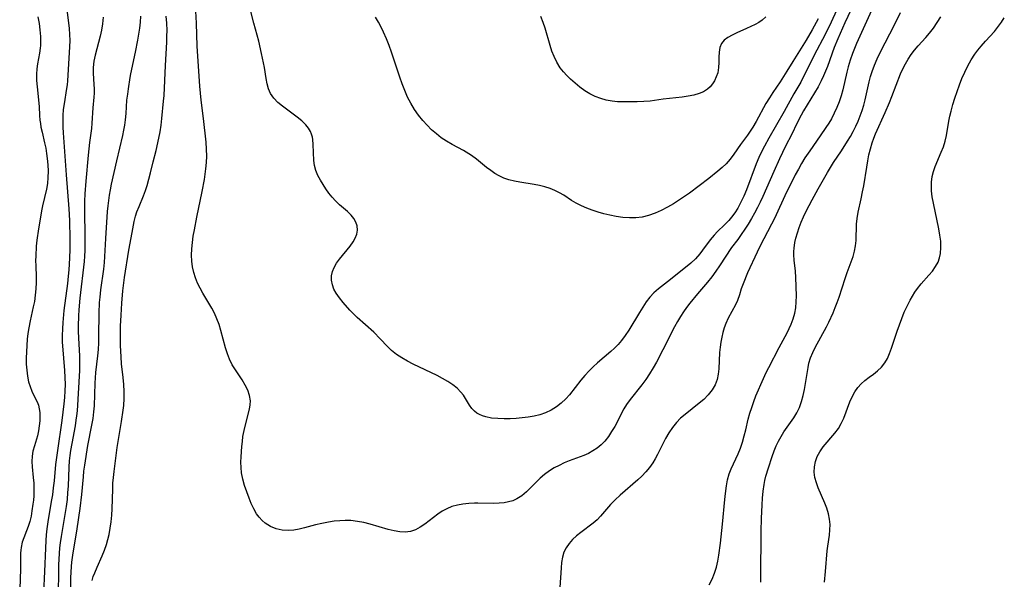
# Model space of a CAD drawing. Extents: x 1613908 to 1622110, y 2822019 to 2830221.
# Drawn here: x 1614971 to 1615242, y 2823731 to 2823886 of the extents above; entities that cross this region are included whole.
import ezdxf

# ---------------------------------------------------------------- set-up
doc = ezdxf.new("R2010")
doc.units = 0

msp = doc.modelspace()

# ---------------------------------------------------------------- linework, layer by layer
at = {"layer": 'WIL_042_Contours', "color": 0}
for points in [[(1615201.5, 2823891.98, 178), (1615198.18, 2823884.9, 178), (1615196.21, 2823880.5, 178), (1615195.24, 2823878.12, 178), (1615193.34, 2823872.93, 178), (1615192.28, 2823870.3, 178), (1615191.66, 2823868.96, 178), (1615190.77, 2823867.27, 178), (1615189.8, 2823865.61, 178), (1615187.78, 2823862.33, 178), (1615186.81, 2823860.67, 178), (1615186.16, 2823859.5, 178), (1615184.95, 2823857.13, 178), (1615183.53, 2823854.23, 178), (1615181.84, 2823850.9, 178), (1615180.17, 2823847.42, 178), (1615178.56, 2823843.91, 178), (1615175.52, 2823837.05, 178), (1615174.81, 2823835.49, 178), (1615174.07, 2823833.96, 178), (1615173.25, 2823832.42, 178), (1615172.39, 2823830.91, 178), (1615171.49, 2823829.42, 178), (1615170.55, 2823827.97, 178), (1615169.59, 2823826.55, 178), (1615168.61, 2823825.17, 178), (1615166.93, 2823822.91, 178), (1615163.61, 2823817.89, 178), (1615162.56, 2823816.36, 178), (1615161.47, 2823814.86, 178), (1615160.32, 2823813.4, 178), (1615157.55, 2823810.18, 178), (1615155.38, 2823807.56, 178), (1615154.5, 2823806.4, 178), (1615153.66, 2823805.21, 178), (1615152.79, 2823803.86, 178), (1615151.98, 2823802.47, 178), (1615151.21, 2823801.05, 178), (1615147.98, 2823794.66, 178), (1615146.19, 2823791.32, 178), (1615145.25, 2823789.68, 178), (1615144.29, 2823788.09, 178), (1615143.28, 2823786.53, 178), (1615142.21, 2823785.04, 178), (1615138.94, 2823781.02, 178), (1615137.96, 2823779.64, 178), (1615137.24, 2823778.42, 178), (1615134.68, 2823773.55, 178), (1615133.84, 2823772.12, 178), (1615132.94, 2823770.76, 178), (1615131.92, 2823769.5, 178), (1615130.92, 2823768.49, 178), (1615129.83, 2823767.58, 178), (1615128.65, 2823766.78, 178), (1615127.41, 2823766.1, 178), (1615126.16, 2823765.55, 178), (1615122.14, 2823764.06, 178), (1615120.72, 2823763.46, 178), (1615119.32, 2823762.81, 178), (1615117.96, 2823762.09, 178), (1615116.66, 2823761.27, 178), (1615115.36, 2823760.3, 178), (1615114.14, 2823759.25, 178), (1615110.39, 2823755.53, 178), (1615109.1, 2823754.44, 178), (1615107.72, 2823753.55, 178), (1615106.6, 2823753.05, 178), (1615105.41, 2823752.7, 178), (1615104.18, 2823752.46, 178), (1615102.77, 2823752.33, 178), (1615101.33, 2823752.29, 178), (1615096.92, 2823752.39, 178), (1615096.03, 2823752.38, 178), (1615094.42, 2823752.29, 178), (1615092.83, 2823752.11, 178), (1615091.27, 2823751.82, 178), (1615089.77, 2823751.41, 178), (1615088.34, 2823750.84, 178), (1615087.07, 2823750.14, 178), (1615085.86, 2823749.33, 178), (1615082.29, 2823746.59, 178), (1615081.02, 2823745.72, 178), (1615079.71, 2823745.01, 178), (1615078.35, 2823744.54, 178), (1615076.9, 2823744.38, 178), (1615075.38, 2823744.47, 178), (1615073.82, 2823744.75, 178), (1615072.21, 2823745.14, 178), (1615067.21, 2823746.6, 178), (1615065.5, 2823747.02, 178), (1615063.72, 2823747.36, 178), (1615061.91, 2823747.56, 178), (1615060.37, 2823747.6, 178), (1615058.82, 2823747.54, 178), (1615057.27, 2823747.39, 178), (1615055.73, 2823747.16, 178), (1615053.9, 2823746.79, 178), (1615052.11, 2823746.36, 178), (1615049.09, 2823745.54, 178), (1615047.61, 2823745.19, 178), (1615046.14, 2823744.93, 178), (1615044.7, 2823744.81, 178), (1615042.97, 2823744.92, 178), (1615041.3, 2823745.3, 178), (1615039.73, 2823745.93, 178), (1615038.29, 2823746.81, 178), (1615037.41, 2823747.59, 178), (1615036.62, 2823748.47, 178), (1615035.91, 2823749.45, 178), (1615035.12, 2823750.81, 178), (1615034.44, 2823752.25, 178), (1615033.81, 2823753.76, 178), (1615033.16, 2823755.47, 178), (1615032.57, 2823757.22, 178), (1615032.09, 2823758.99, 178), (1615031.75, 2823760.77, 178), (1615031.62, 2823762.24, 178), (1615031.59, 2823763.72, 178), (1615031.66, 2823765.18, 178), (1615031.86, 2823768.04, 178), (1615031.97, 2823769.43, 178), (1615032.14, 2823770.81, 178), (1615032.44, 2823772.43, 178), (1615032.81, 2823774.03, 178), (1615033.93, 2823778.3, 178), (1615034.14, 2823779.48, 178), (1615034.18, 2823780.64, 178), (1615033.96, 2823782.09, 178), (1615033.46, 2823783.53, 178), (1615032.76, 2823784.96, 178), (1615031.92, 2823786.38, 178), (1615030.09, 2823789.16, 178), (1615029.2, 2823790.59, 178), (1615028.43, 2823792.09, 178), (1615027.83, 2823793.62, 178), (1615027.33, 2823795.21, 178), (1615026.02, 2823800.06, 178), (1615025.53, 2823801.67, 178), (1615024.97, 2823803.24, 178), (1615024.32, 2823804.77, 178), (1615023.57, 2823806.18, 178), (1615021.07, 2823810.29, 178), (1615020.29, 2823811.69, 178), (1615019.62, 2823813.11, 178), (1615019.05, 2823814.56, 178), (1615018.58, 2823816.06, 178), (1615018.23, 2823817.58, 178), (1615018.01, 2823819.12, 178), (1615017.94, 2823820.83, 178), (1615018.01, 2823822.56, 178), (1615018.18, 2823824.3, 178), (1615018.44, 2823826.05, 178), (1615018.74, 2823827.81, 178), (1615019.44, 2823831.34, 178), (1615020.92, 2823838.42, 178), (1615021.51, 2823841.67, 178), (1615021.93, 2823844.63, 178), (1615022.09, 2823846.39, 178), (1615022.15, 2823848.15, 178), (1615022.09, 2823850.1, 178), (1615021.94, 2823852.04, 178), (1615021.24, 2823858.52, 178), (1615020.59, 2823863.63, 178), (1615020.21, 2823867.45, 178), (1615019.5, 2823878.46, 178), (1615019.3, 2823884.81, 178), (1615019.13, 2823888.12, 178)], [(1614983.46, 2823889.23, 170), (1614983.99, 2823884.98, 170), (1614984.18, 2823883.35, 170), (1614984.31, 2823881.72, 170), (1614984.36, 2823880.09, 170), (1614984.32, 2823878.35, 170), (1614983.7, 2823868.97, 170), (1614983.61, 2823867.84, 170), (1614983.48, 2823866.85, 170), (1614982.78, 2823862.62, 170), (1614982.57, 2823860.98, 170), (1614982.45, 2823859.39, 170), (1614982.41, 2823857.79, 170), (1614982.44, 2823856.18, 170), (1614982.53, 2823854.57, 170), (1614982.83, 2823850.72, 170), (1614983.33, 2823842.99, 170), (1614984.09, 2823833.65, 170), (1614984.25, 2823830.39, 170), (1614984.34, 2823825.25, 170), (1614984.33, 2823822.51, 170), (1614984.29, 2823820.03, 170), (1614984.11, 2823816.77, 170), (1614983.94, 2823814.98, 170), (1614983.72, 2823813.04, 170), (1614982.75, 2823805.57, 170), (1614982.42, 2823802.21, 170), (1614982.31, 2823800.52, 170), (1614982.26, 2823798.64, 170), (1614982.28, 2823796.77, 170), (1614982.33, 2823795.76, 170), (1614982.93, 2823789, 170), (1614983.03, 2823787.08, 170), (1614983.04, 2823785.15, 170), (1614982.99, 2823783.35, 170), (1614982.89, 2823781.56, 170), (1614982.74, 2823779.77, 170), (1614982.17, 2823775.15, 170), (1614980.93, 2823766.94, 170), (1614980.67, 2823765.02, 170), (1614980.45, 2823763.09, 170), (1614980.03, 2823758.58, 170), (1614979.82, 2823756.64, 170), (1614979.56, 2823754.7, 170), (1614979.26, 2823752.82, 170), (1614978.31, 2823747.18, 170), (1614978.05, 2823745.3, 170), (1614977.87, 2823743.67, 170), (1614977.74, 2823742.04, 170), (1614977.62, 2823739.99, 170), (1614977.38, 2823733.48, 170), (1614976.84, 2823721.75, 170)], [(1615206.46, 2823890.34, 176), (1615201.4, 2823879.27, 176), (1615200.81, 2823877.88, 176), (1615200.27, 2823876.48, 176), (1615199.64, 2823874.67, 176), (1615199.1, 2823872.83, 176), (1615198.7, 2823871.28, 176), (1615197.58, 2823866.42, 176), (1615197.12, 2823864.77, 176), (1615196.57, 2823863.14, 176), (1615195.95, 2823861.54, 176), (1615195.24, 2823859.98, 176), (1615194.45, 2823858.46, 176), (1615193.71, 2823857.23, 176), (1615192.93, 2823856.02, 176), (1615191.36, 2823853.72, 176), (1615188.48, 2823849.64, 176), (1615187.17, 2823847.64, 176), (1615186.24, 2823846.12, 176), (1615185.36, 2823844.57, 176), (1615184.51, 2823842.99, 176), (1615183.69, 2823841.4, 176), (1615182.11, 2823838.17, 176), (1615178.74, 2823830.93, 176), (1615177.96, 2823829.37, 176), (1615174.71, 2823823.23, 176), (1615173.95, 2823821.69, 176), (1615171.34, 2823815.91, 176), (1615170.1, 2823812.95, 176), (1615169.58, 2823811.51, 176), (1615169.07, 2823809.9, 176), (1615168.53, 2823808.33, 176), (1615167.99, 2823807.15, 176), (1615166.02, 2823803.43, 176), (1615165.36, 2823801.99, 176), (1615164.9, 2823800.76, 176), (1615164.52, 2823799.49, 176), (1615164.2, 2823798.19, 176), (1615163.95, 2823796.8, 176), (1615163.76, 2823795.4, 176), (1615163.62, 2823794, 176), (1615163.39, 2823789.48, 176), (1615163.23, 2823787.98, 176), (1615162.92, 2823786.53, 176), (1615162.36, 2823785.06, 176), (1615161.57, 2823783.68, 176), (1615160.49, 2823782.3, 176), (1615159.23, 2823781.03, 176), (1615158, 2823779.96, 176), (1615154.09, 2823776.88, 176), (1615152.85, 2823775.79, 176), (1615151.7, 2823774.61, 176), (1615150.6, 2823773.23, 176), (1615149.62, 2823771.75, 176), (1615148.73, 2823770.2, 176), (1615147.89, 2823768.61, 176), (1615146.51, 2823765.82, 176), (1615145.89, 2823764.65, 176), (1615145.22, 2823763.52, 176), (1615144.29, 2823762.23, 176), (1615143.25, 2823761.01, 176), (1615142.13, 2823759.85, 176), (1615141.03, 2823758.82, 176), (1615136.19, 2823754.58, 176), (1615134.83, 2823753.3, 176), (1615133.56, 2823751.98, 176), (1615130.79, 2823748.75, 176), (1615129.82, 2823747.75, 176), (1615128.75, 2823746.83, 176), (1615125.32, 2823744.29, 176), (1615124.16, 2823743.33, 176), (1615123.08, 2823742.32, 176), (1615122.12, 2823741.23, 176), (1615121.3, 2823740.07, 176), (1615120.67, 2823738.83, 176), (1615120.26, 2823737.46, 176), (1615120.03, 2823736.01, 176), (1615119.9, 2823734.5, 176), (1615119.55, 2823729.1, 176)], [(1614975.55, 2823886.57, 168), (1614975.87, 2823884.76, 168), (1614976.13, 2823882.97, 168), (1614976.28, 2823881.19, 168), (1614976.32, 2823879.94, 168), (1614976.27, 2823878.7, 168), (1614976.2, 2823877.98, 168), (1614975.98, 2823876.53, 168), (1614975.44, 2823873.66, 168), (1614975.26, 2823872.24, 168), (1614975.17, 2823870.8, 168), (1614975.2, 2823869.02, 168), (1614975.33, 2823867.24, 168), (1614975.89, 2823861.87, 168), (1614976.04, 2823859.35, 168), (1614976.14, 2823858.09, 168), (1614976.26, 2823857.13, 168), (1614976.41, 2823856.18, 168), (1614976.71, 2823854.73, 168), (1614977.4, 2823851.84, 168), (1614977.71, 2823850.37, 168), (1614977.96, 2823848.92, 168), (1614978.15, 2823847.46, 168), (1614978.3, 2823845.72, 168), (1614978.37, 2823843.99, 168), (1614978.34, 2823842.26, 168), (1614978.19, 2823840.56, 168), (1614977.92, 2823839.03, 168), (1614976.87, 2823834.46, 168), (1614976.67, 2823833.49, 168), (1614975.7, 2823828.07, 168), (1614975.28, 2823824.92, 168), (1614975.12, 2823823.33, 168), (1614974.95, 2823820.56, 168), (1614974.93, 2823819.38, 168), (1614974.96, 2823817.85, 168), (1614975.06, 2823814.8, 168), (1614975.07, 2823813.28, 168), (1614975, 2823811.52, 168), (1614974.84, 2823809.77, 168), (1614974.58, 2823808.02, 168), (1614974.3, 2823806.56, 168), (1614973.46, 2823802.73, 168), (1614973.08, 2823800.81, 168), (1614972.83, 2823799.24, 168), (1614972.64, 2823797.66, 168), (1614972.48, 2823795.91, 168), (1614972.39, 2823794.16, 168), (1614972.35, 2823792.42, 168), (1614972.37, 2823790.71, 168), (1614972.48, 2823789.04, 168), (1614972.68, 2823787.41, 168), (1614973, 2823785.85, 168), (1614973.4, 2823784.53, 168), (1614973.89, 2823783.28, 168), (1614974.43, 2823782.12, 168), (1614975.34, 2823780.33, 168), (1614975.69, 2823779.43, 168), (1614975.93, 2823778.44, 168), (1614976.06, 2823777.4, 168), (1614976.09, 2823776.31, 168), (1614976.06, 2823775.1, 168), (1614975.93, 2823773.74, 168), (1614975.71, 2823772.36, 168), (1614975.41, 2823770.99, 168), (1614974.58, 2823768.16, 168), (1614974.21, 2823766.75, 168), (1614973.97, 2823765.32, 168), (1614973.91, 2823763.89, 168), (1614973.98, 2823762.44, 168), (1614974.3, 2823759.45, 168), (1614974.43, 2823757.93, 168), (1614974.47, 2823756.16, 168), (1614974.41, 2823754.39, 168), (1614974.31, 2823753.23, 168), (1614974.19, 2823752.07, 168), (1614973.93, 2823750.27, 168), (1614973.67, 2823748.78, 168), (1614973.33, 2823747.32, 168), (1614972.92, 2823745.92, 168), (1614971.26, 2823741.58, 168), (1614970.91, 2823740.18, 168), (1614970.81, 2823739.4, 168), (1614970.77, 2823738.6, 168), (1614970.72, 2823734.28, 168), (1614970.54, 2823728.67, 168)], [(1614993.54, 2823886.48, 172), (1614993.36, 2823884.71, 172), (1614993.09, 2823882.96, 172), (1614992.73, 2823881.22, 172), (1614992.31, 2823879.5, 172), (1614991.37, 2823876.02, 172), (1614991, 2823874.32, 172), (1614990.78, 2823872.64, 172), (1614990.78, 2823871.07, 172), (1614990.99, 2823867.95, 172), (1614991.04, 2823866.71, 172), (1614991.04, 2823865.55, 172), (1614991, 2823864.38, 172), (1614990.73, 2823861.48, 172), (1614990.45, 2823857.26, 172), (1614990.33, 2823855.81, 172), (1614989.8, 2823851.89, 172), (1614989.39, 2823848.39, 172), (1614988.75, 2823841.28, 172), (1614988.48, 2823837.73, 172), (1614988.4, 2823835.76, 172), (1614988.38, 2823833.85, 172), (1614988.53, 2823825.12, 172), (1614988.52, 2823822.07, 172), (1614988.45, 2823820.55, 172), (1614988.33, 2823819.08, 172), (1614987.15, 2823808.99, 172), (1614986.87, 2823805.69, 172), (1614986.77, 2823804.04, 172), (1614986.7, 2823801.23, 172), (1614986.7, 2823799.83, 172), (1614986.76, 2823797.91, 172), (1614987.01, 2823793.08, 172), (1614987.06, 2823790.63, 172), (1614987.02, 2823789.01, 172), (1614986.36, 2823777.83, 172), (1614986.22, 2823776.47, 172), (1614986.06, 2823775.24, 172), (1614985.81, 2823773.75, 172), (1614984.89, 2823768.88, 172), (1614984.57, 2823766.95, 172), (1614984.37, 2823765.51, 172), (1614984.21, 2823764.07, 172), (1614984.08, 2823762.33, 172), (1614983.87, 2823757.1, 172), (1614983.77, 2823755.36, 172), (1614983.6, 2823753.42, 172), (1614983.36, 2823751.48, 172), (1614983.1, 2823749.81, 172), (1614981.94, 2823743.14, 172), (1614981.7, 2823741.47, 172), (1614981.54, 2823740.09, 172), (1614981.41, 2823738.52, 172), (1614981.28, 2823735.35, 172), (1614981.14, 2823725.6, 172)], [(1615003.85, 2823886.82, 174), (1615003.74, 2823885.15, 174), (1615003.57, 2823883.49, 174), (1615003.35, 2823881.83, 174), (1615003.08, 2823880.18, 174), (1615002.43, 2823876.85, 174), (1615001.15, 2823870.89, 174), (1615000.95, 2823869.82, 174), (1615000.47, 2823866.77, 174), (1615000.24, 2823865.21, 174), (1615000.05, 2823863.63, 174), (1614999.79, 2823859.88, 174), (1614999.63, 2823858.15, 174), (1614999.45, 2823856.72, 174), (1614999.21, 2823855.28, 174), (1614998.93, 2823853.85, 174), (1614997.22, 2823846.88, 174), (1614995.78, 2823840.44, 174), (1614995.48, 2823838.89, 174), (1614995.23, 2823837.39, 174), (1614994.84, 2823834.39, 174), (1614994.71, 2823832.88, 174), (1614994.22, 2823825.41, 174), (1614993.96, 2823820.48, 174), (1614993.84, 2823818.82, 174), (1614993.63, 2823816.96, 174), (1614992.85, 2823811.21, 174), (1614992.63, 2823809.25, 174), (1614992.51, 2823807.78, 174), (1614992.37, 2823804.82, 174), (1614992.3, 2823798.45, 174), (1614992.25, 2823796.62, 174), (1614992.16, 2823794.81, 174), (1614992, 2823793.01, 174), (1614991.45, 2823788.44, 174), (1614991.33, 2823786.96, 174), (1614991.26, 2823785.47, 174), (1614991.05, 2823779.22, 174), (1614990.93, 2823777.6, 174), (1614990.69, 2823775.74, 174), (1614990.37, 2823773.89, 174), (1614989.28, 2823768.3, 174), (1614988.42, 2823762.87, 174), (1614988.18, 2823761.16, 174), (1614988.02, 2823759.65, 174), (1614987.56, 2823754.74, 174), (1614987.11, 2823750.94, 174), (1614986.31, 2823745.25, 174), (1614985.13, 2823738.04, 174), (1614984.87, 2823736.08, 174), (1614984.76, 2823734.91, 174), (1614984.58, 2823731.76, 174), (1614984.52, 2823727.81, 174)], [(1614990.51, 2823731.05, 176), (1614990.85, 2823732.12, 176), (1614991.23, 2823733.18, 176), (1614991.88, 2823734.75, 176), (1614993.29, 2823737.83, 176), (1614993.95, 2823739.37, 176), (1614994.52, 2823740.94, 176), (1614994.89, 2823742.31, 176), (1614995.19, 2823743.71, 176), (1614995.5, 2823745.46, 176), (1614995.75, 2823747.23, 176), (1614995.94, 2823749.02, 176), (1614996.06, 2823750.83, 176), (1614996.19, 2823756.24, 176), (1614996.28, 2823757.85, 176), (1614996.4, 2823759.47, 176), (1614996.57, 2823761.08, 176), (1614997.46, 2823767.71, 176), (1614998.63, 2823774.91, 176), (1614999.09, 2823778.04, 176), (1614999.23, 2823779.37, 176), (1614999.34, 2823781.29, 176), (1614999.34, 2823783.22, 176), (1614999.25, 2823785.13, 176), (1614999.08, 2823787.06, 176), (1614998.65, 2823790.87, 176), (1614998.49, 2823792.77, 176), (1614998.38, 2823795.85, 176), (1614998.35, 2823797.77, 176), (1614998.38, 2823801.22, 176), (1614998.51, 2823804.25, 176), (1614998.7, 2823807.6, 176), (1614999, 2823810.94, 176), (1614999.49, 2823814.61, 176), (1615000.68, 2823822.24, 176), (1615001.53, 2823827.09, 176), (1615002.14, 2823830.13, 176), (1615002.5, 2823831.56, 176), (1615002.89, 2823832.78, 176), (1615003.46, 2823834.29, 176), (1615004.7, 2823837.21, 176), (1615005.27, 2823838.63, 176), (1615005.74, 2823840.05, 176), (1615006.59, 2823843.5, 176), (1615007.4, 2823846.59, 176), (1615008.19, 2823849.73, 176), (1615008.93, 2823853.07, 176), (1615009.26, 2823854.83, 176), (1615009.53, 2823856.67, 176), (1615009.75, 2823858.53, 176), (1615010.23, 2823863.3, 176), (1615010.35, 2823864.92, 176), (1615010.72, 2823873.17, 176), (1615011.11, 2823879.65, 176), (1615011.17, 2823881.26, 176), (1615011.18, 2823882.86, 176), (1615011.11, 2823884.82, 176), (1615010.96, 2823886.78, 176)], [(1615195.84, 2823888.35, 180), (1615194.38, 2823885.14, 180), (1615192.84, 2823881.95, 180), (1615189.61, 2823875.84, 180), (1615187.59, 2823871.65, 180), (1615186.9, 2823870.27, 180), (1615185.99, 2823868.61, 180), (1615184.09, 2823865.31, 180), (1615181.39, 2823860.45, 180), (1615177.17, 2823853.13, 180), (1615175.96, 2823850.91, 180), (1615175.19, 2823849.35, 180), (1615174.47, 2823847.77, 180), (1615173.73, 2823845.99, 180), (1615171.01, 2823838.84, 180), (1615170.28, 2823837.1, 180), (1615169.5, 2823835.41, 180), (1615168.63, 2823833.79, 180), (1615167.81, 2823832.52, 180), (1615166.92, 2823831.32, 180), (1615166.13, 2823830.41, 180), (1615164.99, 2823829.23, 180), (1615163.03, 2823827.35, 180), (1615162.1, 2823826.36, 180), (1615160.99, 2823825.01, 180), (1615158.92, 2823822.17, 180), (1615158.17, 2823821.19, 180), (1615156.99, 2823819.85, 180), (1615155.66, 2823818.59, 180), (1615154.24, 2823817.4, 180), (1615149.29, 2823813.47, 180), (1615146.74, 2823811.5, 180), (1615145.5, 2823810.42, 180), (1615144.38, 2823809.23, 180), (1615143.36, 2823807.9, 180), (1615142.4, 2823806.5, 180), (1615141.49, 2823805.03, 180), (1615138.55, 2823800.11, 180), (1615137.58, 2823798.64, 180), (1615136.53, 2823797.24, 180), (1615135.61, 2823796.19, 180), (1615134.64, 2823795.19, 180), (1615133.62, 2823794.23, 180), (1615129.97, 2823791.1, 180), (1615128.78, 2823790.04, 180), (1615127.63, 2823788.92, 180), (1615126.46, 2823787.64, 180), (1615125.35, 2823786.3, 180), (1615122.17, 2823782.26, 180), (1615121.19, 2823781.14, 180), (1615119.95, 2823779.96, 180), (1615118.59, 2823778.92, 180), (1615117.14, 2823778.02, 180), (1615115.58, 2823777.29, 180), (1615114.05, 2823776.76, 180), (1615112.46, 2823776.37, 180), (1615110.83, 2823776.09, 180), (1615109.17, 2823775.89, 180), (1615107.51, 2823775.75, 180), (1615105.85, 2823775.67, 180), (1615104.21, 2823775.66, 180), (1615102.42, 2823775.71, 180), (1615100.7, 2823775.87, 180), (1615099.09, 2823776.19, 180), (1615098.22, 2823776.46, 180), (1615097.41, 2823776.81, 180), (1615096.67, 2823777.23, 180), (1615096.01, 2823777.73, 180), (1615095.28, 2823778.51, 180), (1615094.65, 2823779.4, 180), (1615093.52, 2823781.26, 180), (1615092.93, 2823782.17, 180), (1615092.27, 2823783.04, 180), (1615091.21, 2823784.1, 180), (1615090, 2823785.06, 180), (1615088.65, 2823785.94, 180), (1615087.21, 2823786.78, 180), (1615085.7, 2823787.57, 180), (1615079.11, 2823790.73, 180), (1615077.49, 2823791.56, 180), (1615075.94, 2823792.45, 180), (1615074.47, 2823793.41, 180), (1615073.13, 2823794.48, 180), (1615071.97, 2823795.62, 180), (1615070, 2823797.75, 180), (1615068.19, 2823799.56, 180), (1615063.65, 2823803.63, 180), (1615062.61, 2823804.64, 180), (1615061.61, 2823805.68, 180), (1615059.74, 2823807.78, 180), (1615058.73, 2823809.02, 180), (1615057.85, 2823810.29, 180), (1615057.23, 2823811.46, 180), (1615056.79, 2823812.67, 180), (1615056.55, 2823813.89, 180), (1615056.56, 2823815.11, 180), (1615056.82, 2823816.3, 180), (1615057.31, 2823817.46, 180), (1615057.96, 2823818.59, 180), (1615058.74, 2823819.7, 180), (1615061.7, 2823823.27, 180), (1615062.55, 2823824.47, 180), (1615063.13, 2823825.53, 180), (1615063.52, 2823826.6, 180), (1615063.7, 2823827.68, 180), (1615063.6, 2823828.9, 180), (1615063.24, 2823829.94, 180), (1615062.69, 2823830.93, 180), (1615061.97, 2823831.86, 180), (1615060.98, 2823832.84, 180), (1615058.76, 2823834.75, 180), (1615057.67, 2823835.77, 180), (1615056.71, 2823836.82, 180), (1615055.83, 2823837.95, 180), (1615055.01, 2823839.12, 180), (1615054.25, 2823840.32, 180), (1615053.53, 2823841.51, 180), (1615052.8, 2823842.83, 180), (1615052.23, 2823844.17, 180), (1615051.88, 2823845.55, 180), (1615051.7, 2823846.98, 180), (1615051.53, 2823851.35, 180), (1615051.39, 2823852.75, 180), (1615051.27, 2823853.41, 180), (1615051.06, 2823854.18, 180), (1615050.76, 2823854.92, 180), (1615050.21, 2823855.87, 180), (1615049.52, 2823856.75, 180), (1615048.39, 2823857.87, 180), (1615047.11, 2823858.91, 180), (1615043.01, 2823861.93, 180), (1615041.74, 2823862.99, 180), (1615040.63, 2823864.13, 180), (1615039.74, 2823865.4, 180), (1615039.17, 2823866.68, 180), (1615038.79, 2823868.07, 180), (1615038.51, 2823869.54, 180), (1615038.05, 2823872.64, 180), (1615037.83, 2823873.91, 180), (1615037.28, 2823876.5, 180), (1615036.47, 2823879.84, 180), (1615035.14, 2823884.88, 180), (1615034.27, 2823888.05, 180)], [(1615190.77, 2823886.02, 182), (1615189.18, 2823883.05, 182), (1615187.49, 2823880.13, 182), (1615183.81, 2823874.23, 182), (1615182.19, 2823871.58, 182), (1615180.31, 2823868.65, 182), (1615178.32, 2823865.74, 182), (1615177.37, 2823864.27, 182), (1615176.41, 2823862.65, 182), (1615173.71, 2823857.72, 182), (1615172.77, 2823856.12, 182), (1615172.04, 2823855.01, 182), (1615171.29, 2823853.93, 182), (1615169.41, 2823851.39, 182), (1615167.5, 2823848.65, 182), (1615166.51, 2823847.32, 182), (1615165.44, 2823846.06, 182), (1615164.35, 2823844.98, 182), (1615163.17, 2823843.97, 182), (1615160.61, 2823841.95, 182), (1615155.29, 2823837.95, 182), (1615152.55, 2823836.05, 182), (1615150.9, 2823835.01, 182), (1615149.23, 2823834.05, 182), (1615147.53, 2823833.17, 182), (1615145.8, 2823832.4, 182), (1615144.04, 2823831.78, 182), (1615142.25, 2823831.34, 182), (1615140.5, 2823831.14, 182), (1615138.72, 2823831.12, 182), (1615136.92, 2823831.24, 182), (1615135.13, 2823831.49, 182), (1615133.34, 2823831.83, 182), (1615131.7, 2823832.24, 182), (1615130.09, 2823832.71, 182), (1615128.51, 2823833.24, 182), (1615126.98, 2823833.83, 182), (1615125.5, 2823834.47, 182), (1615124.09, 2823835.16, 182), (1615122.78, 2823835.92, 182), (1615120.61, 2823837.37, 182), (1615119.44, 2823838.06, 182), (1615118.19, 2823838.67, 182), (1615116.89, 2823839.2, 182), (1615115.45, 2823839.67, 182), (1615113.97, 2823840.05, 182), (1615112.46, 2823840.35, 182), (1615108.52, 2823840.96, 182), (1615107, 2823841.24, 182), (1615105.52, 2823841.61, 182), (1615104.09, 2823842.11, 182), (1615102.84, 2823842.69, 182), (1615101.65, 2823843.39, 182), (1615100.49, 2823844.17, 182), (1615099.34, 2823845.04, 182), (1615096.59, 2823847.27, 182), (1615095.19, 2823848.34, 182), (1615094.48, 2823848.82, 182), (1615092.96, 2823849.72, 182), (1615089.81, 2823851.36, 182), (1615088.25, 2823852.25, 182), (1615086.83, 2823853.21, 182), (1615085.48, 2823854.27, 182), (1615084.17, 2823855.43, 182), (1615082.93, 2823856.66, 182), (1615081.75, 2823857.96, 182), (1615080.53, 2823859.47, 182), (1615079.42, 2823861.06, 182), (1615078.42, 2823862.73, 182), (1615077.54, 2823864.46, 182), (1615076.77, 2823866.24, 182), (1615076.06, 2823868.07, 182), (1615075.41, 2823869.92, 182), (1615073.1, 2823876.89, 182), (1615072.43, 2823878.73, 182), (1615071.71, 2823880.55, 182), (1615070.93, 2823882.34, 182), (1615070.24, 2823883.77, 182), (1615069.51, 2823885.17, 182), (1615068.73, 2823886.54, 182)], [(1615176.33, 2823886.58, 184), (1615175.39, 2823885.65, 184), (1615174.47, 2823885.04, 184), (1615173.46, 2823884.52, 184), (1615171, 2823883.35, 184), (1615168.37, 2823882.17, 184), (1615167.08, 2823881.55, 184), (1615165.9, 2823880.88, 184), (1615164.9, 2823880.12, 184), (1615164.15, 2823879.21, 184), (1615163.7, 2823878.09, 184), (1615163.5, 2823876.82, 184), (1615163.43, 2823875.45, 184), (1615163.41, 2823874.02, 184), (1615163.32, 2823872.58, 184), (1615163.09, 2823871.17, 184), (1615162.71, 2823870.03, 184), (1615162.19, 2823868.96, 184), (1615161.64, 2823868.09, 184), (1615161, 2823867.29, 184), (1615160.25, 2823866.6, 184), (1615159.2, 2823865.94, 184), (1615158.02, 2823865.44, 184), (1615156.52, 2823865.01, 184), (1615154.93, 2823864.69, 184), (1615153.27, 2823864.44, 184), (1615148.09, 2823863.83, 184), (1615144.48, 2823863.35, 184), (1615142.69, 2823863.19, 184), (1615140.85, 2823863.15, 184), (1615136.88, 2823863.12, 184), (1615135.41, 2823863.16, 184), (1615133.95, 2823863.28, 184), (1615132.36, 2823863.57, 184), (1615130.81, 2823864.02, 184), (1615129.29, 2823864.61, 184), (1615127.83, 2823865.34, 184), (1615126.41, 2823866.21, 184), (1615125.05, 2823867.2, 184), (1615123.75, 2823868.26, 184), (1615122.51, 2823869.39, 184), (1615121.49, 2823870.39, 184), (1615120.53, 2823871.45, 184), (1615119.66, 2823872.56, 184), (1615118.73, 2823874.05, 184), (1615117.96, 2823875.64, 184), (1615117.38, 2823877.16, 184), (1615116.89, 2823878.72, 184), (1615115.52, 2823883.49, 184), (1615114.98, 2823885.06, 184), (1615114.3, 2823886.71, 184)], [(1615160.7, 2823729.79, 174), (1615161.53, 2823731.38, 174), (1615162.23, 2823733.02, 174), (1615162.77, 2823734.71, 174), (1615163.12, 2823736.36, 174), (1615163.39, 2823737.99, 174), (1615163.87, 2823741.35, 174), (1615164.46, 2823746.56, 174), (1615165.05, 2823753.35, 174), (1615165.22, 2823755, 174), (1615165.52, 2823757.13, 174), (1615165.84, 2823758.83, 174), (1615166.3, 2823760.48, 174), (1615166.83, 2823761.88, 174), (1615168.73, 2823765.99, 174), (1615169.36, 2823767.59, 174), (1615169.92, 2823769.24, 174), (1615170.41, 2823770.92, 174), (1615170.84, 2823772.63, 174), (1615171.51, 2823775.52, 174), (1615171.96, 2823777.18, 174), (1615172.47, 2823778.82, 174), (1615173.05, 2823780.45, 174), (1615173.65, 2823781.98, 174), (1615175.7, 2823786.75, 174), (1615176.49, 2823788.47, 174), (1615177.16, 2823789.81, 174), (1615180.07, 2823795.36, 174), (1615182.23, 2823799.4, 174), (1615182.82, 2823800.59, 174), (1615183.36, 2823801.79, 174), (1615183.91, 2823803.27, 174), (1615184.34, 2823804.77, 174), (1615184.63, 2823806.29, 174), (1615184.77, 2823807.91, 174), (1615184.79, 2823809.55, 174), (1615184.65, 2823814.7, 174), (1615184.52, 2823816.43, 174), (1615184.18, 2823819.43, 174), (1615184.09, 2823820.93, 174), (1615184.11, 2823821.84, 174), (1615184.18, 2823822.75, 174), (1615184.41, 2823824.28, 174), (1615184.68, 2823825.49, 174), (1615185.08, 2823826.97, 174), (1615185.57, 2823828.45, 174), (1615186.13, 2823829.92, 174), (1615186.76, 2823831.39, 174), (1615187.5, 2823832.97, 174), (1615189.12, 2823836.11, 174), (1615190.81, 2823839.16, 174), (1615193.35, 2823843.59, 174), (1615194.17, 2823845.02, 174), (1615195.03, 2823846.41, 174), (1615197.22, 2823849.63, 174), (1615198.91, 2823852.24, 174), (1615199.71, 2823853.58, 174), (1615200.48, 2823854.97, 174), (1615201.2, 2823856.39, 174), (1615201.86, 2823857.84, 174), (1615202.44, 2823859.27, 174), (1615202.96, 2823860.73, 174), (1615203.42, 2823862.2, 174), (1615203.82, 2823863.69, 174), (1615204.91, 2823868.68, 174), (1615205.28, 2823870.11, 174), (1615205.72, 2823871.52, 174), (1615206.37, 2823873.29, 174), (1615207.12, 2823875.03, 174), (1615207.94, 2823876.75, 174), (1615211.98, 2823884.61, 174), (1615213.52, 2823887.75, 174)], [(1615174.97, 2823730.55, 172), (1615175.02, 2823731.87, 172), (1615175.11, 2823744.66, 172), (1615175.18, 2823748.1, 172), (1615175.32, 2823751.89, 172), (1615175.44, 2823753.78, 172), (1615175.62, 2823755.64, 172), (1615175.89, 2823757.48, 172), (1615176.12, 2823758.66, 172), (1615176.39, 2823759.82, 172), (1615177.07, 2823762.14, 172), (1615178.12, 2823765.28, 172), (1615178.69, 2823766.82, 172), (1615179.23, 2823768.16, 172), (1615179.84, 2823769.47, 172), (1615180.57, 2823770.78, 172), (1615181.36, 2823772.04, 172), (1615184.11, 2823775.9, 172), (1615184.95, 2823777.26, 172), (1615185.67, 2823778.8, 172), (1615186.25, 2823780.41, 172), (1615186.71, 2823782.09, 172), (1615187.06, 2823783.74, 172), (1615187.35, 2823785.4, 172), (1615188.02, 2823789.85, 172), (1615188.26, 2823791.01, 172), (1615188.72, 2823792.48, 172), (1615189.31, 2823793.94, 172), (1615190, 2823795.37, 172), (1615193.12, 2823801.04, 172), (1615193.76, 2823802.3, 172), (1615194.93, 2823804.88, 172), (1615195.52, 2823806.33, 172), (1615196.08, 2823807.79, 172), (1615196.6, 2823809.26, 172), (1615198.22, 2823814.38, 172), (1615198.78, 2823816.04, 172), (1615200.42, 2823820.49, 172), (1615200.85, 2823821.94, 172), (1615201.14, 2823823.38, 172), (1615201.26, 2823824.83, 172), (1615201.39, 2823829.38, 172), (1615201.53, 2823830.93, 172), (1615201.83, 2823832.72, 172), (1615202.66, 2823836.34, 172), (1615203.07, 2823838.32, 172), (1615203.37, 2823840, 172), (1615204.19, 2823845.11, 172), (1615204.48, 2823846.82, 172), (1615204.82, 2823848.51, 172), (1615205.22, 2823850.18, 172), (1615205.7, 2823851.83, 172), (1615206.15, 2823853.1, 172), (1615206.65, 2823854.35, 172), (1615209.28, 2823860.22, 172), (1615210.47, 2823862.97, 172), (1615211.12, 2823864.59, 172), (1615213.53, 2823870.82, 172), (1615214.18, 2823872.27, 172), (1615214.87, 2823873.62, 172), (1615215.64, 2823874.92, 172), (1615216.48, 2823876.16, 172), (1615217.38, 2823877.36, 172), (1615218.4, 2823878.55, 172), (1615220.52, 2823880.86, 172), (1615221.54, 2823882.05, 172), (1615222.65, 2823883.51, 172), (1615223.67, 2823885.04, 172), (1615224.63, 2823886.63, 172)], [(1615192.53, 2823730.56, 170), (1615192.87, 2823733.52, 170), (1615193.31, 2823739.24, 170), (1615193.45, 2823740.54, 170), (1615193.9, 2823743.54, 170), (1615194.07, 2823745.01, 170), (1615194.11, 2823746.48, 170), (1615193.96, 2823747.98, 170), (1615193.64, 2823749.47, 170), (1615193.19, 2823750.96, 170), (1615192.63, 2823752.42, 170), (1615190.84, 2823756.56, 170), (1615190.32, 2823758.02, 170), (1615189.93, 2823759.49, 170), (1615189.73, 2823760.96, 170), (1615189.76, 2823762.41, 170), (1615190.04, 2823763.85, 170), (1615190.54, 2823765.24, 170), (1615191.24, 2823766.56, 170), (1615192.18, 2823767.88, 170), (1615195.43, 2823771.65, 170), (1615196.41, 2823773, 170), (1615197.19, 2823774.38, 170), (1615197.86, 2823775.84, 170), (1615199.59, 2823780.33, 170), (1615200.21, 2823781.75, 170), (1615200.93, 2823783.09, 170), (1615201.75, 2823784.26, 170), (1615202.68, 2823785.32, 170), (1615203.71, 2823786.27, 170), (1615204.87, 2823787.17, 170), (1615206.06, 2823788.02, 170), (1615207.22, 2823788.92, 170), (1615208.25, 2823789.92, 170), (1615209.16, 2823791.06, 170), (1615209.9, 2823792.31, 170), (1615210.52, 2823793.67, 170), (1615211.06, 2823795.11, 170), (1615212.62, 2823799.87, 170), (1615213.89, 2823803.34, 170), (1615214.58, 2823805.05, 170), (1615215.34, 2823806.73, 170), (1615216.16, 2823808.37, 170), (1615216.81, 2823809.5, 170), (1615217.5, 2823810.59, 170), (1615218.24, 2823811.64, 170), (1615219.25, 2823812.89, 170), (1615221.33, 2823815.26, 170), (1615222.31, 2823816.44, 170), (1615223.18, 2823817.65, 170), (1615223.88, 2823818.93, 170), (1615224.3, 2823820.08, 170), (1615224.57, 2823821.3, 170), (1615224.69, 2823822.94, 170), (1615224.62, 2823824.64, 170), (1615224.41, 2823826.37, 170), (1615224.1, 2823828.13, 170), (1615222.6, 2823835.21, 170), (1615222.3, 2823836.93, 170), (1615222.09, 2823838.62, 170), (1615222.04, 2823839.46, 170), (1615222.08, 2823840.99, 170), (1615222.27, 2823842.49, 170), (1615222.61, 2823843.93, 170), (1615223.07, 2823845.31, 170), (1615224.77, 2823849.27, 170), (1615225.34, 2823850.75, 170), (1615225.84, 2823852.26, 170), (1615226.22, 2823853.8, 170), (1615226.85, 2823857.76, 170), (1615227.14, 2823859.16, 170), (1615227.49, 2823860.58, 170), (1615227.99, 2823862.38, 170), (1615228.54, 2823864.18, 170), (1615229.14, 2823865.99, 170), (1615229.79, 2823867.8, 170), (1615230.48, 2823869.58, 170), (1615231.25, 2823871.34, 170), (1615232.09, 2823873.06, 170), (1615233.01, 2823874.7, 170), (1615234.03, 2823876.28, 170), (1615234.86, 2823877.43, 170), (1615235.74, 2823878.54, 170), (1615236.96, 2823879.91, 170), (1615239.45, 2823882.59, 170), (1615240.6, 2823883.99, 170), (1615241.41, 2823885.15, 170), (1615242.16, 2823886.35, 170)]]:
    msp.add_polyline3d(points, dxfattribs=at)

doc.saveas('drawing.dxf')
